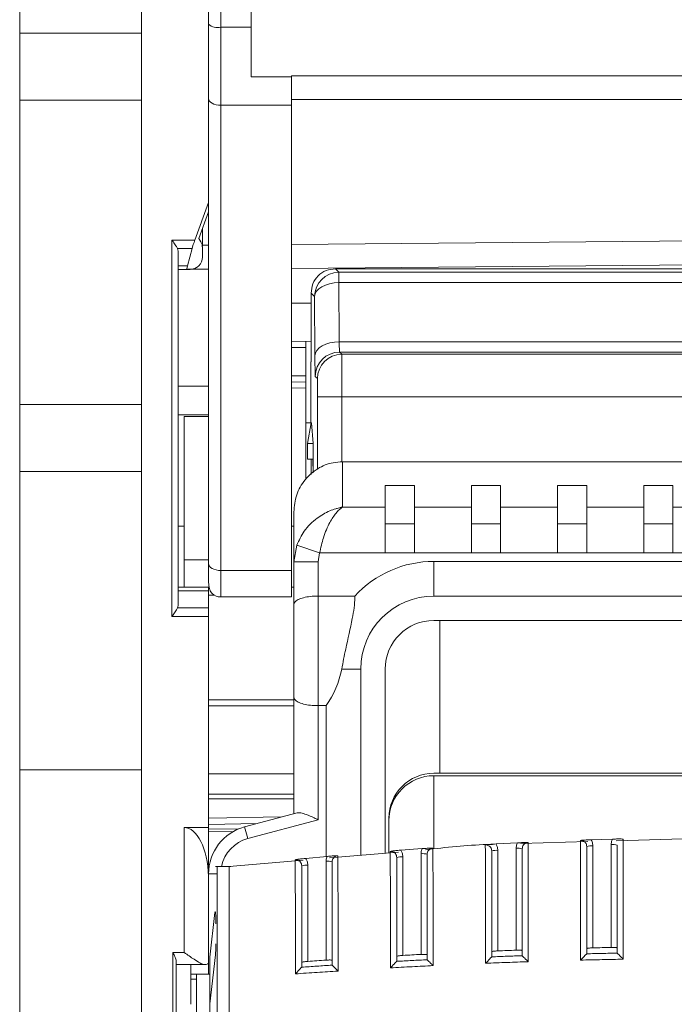
# Model space of a CAD drawing. Extents: x 218 to 451, y 70 to 319.
# Drawn here: x 311 to 317, y 192 to 201 of the extents above; entities that cross this region are included whole.
import ezdxf

# ---------------------------------------------------------------- set-up
doc = ezdxf.new("R2010")
doc.units = 0
doc.header["$MEASUREMENT"] = 0
doc.linetypes.add('SLD-Continua', pattern=[0])
doc.layers.add('DIBUIX', color=7, linetype='CONTINUOUS')

msp = doc.modelspace()

# ---------------------------------------------------------------- linework, layer by layer
at = {"layer": 'DIBUIX', "linetype": 'SLD-Continua', "lineweight": 15}
for p, q in [((311.3161, 235.6003), (311.3161, 171.8586)), ((312.3161, 235.6003), (312.3161, 171.8586)), ((312.8661, 204.7266), (312.8661, 199.0592)), ((312.9661, 203.3145), (312.9661, 200.4978)), ((313.2161, 203.3145), (313.2161, 200.4978)), ((312.9661, 200.4978), (313.2161, 200.4978)), ((312.9661, 200.4978), (312.9661, 199.8577)), ((313.2161, 200.4978), (313.2161, 200.0924)), ((313.5461, 200.0924), (313.2161, 200.0924)), ((313.5461, 200.0984), (320.9861, 200.0984)), ((313.5461, 200.0924), (313.5461, 200.0984)), ((313.5461, 200.0924), (313.5461, 199.8577)), ((313.5461, 199.9062), (320.9861, 199.9062)), ((312.9661, 199.8577), (313.5461, 199.8577)), ((312.9661, 199.8577), (312.9661, 196.037)), ((313.5461, 199.8577), (313.5461, 196.037)), ((312.8661, 199.0592), (312.754, 198.7511)), ((312.8661, 199.0592), (312.8661, 198.9831)), ((312.8661, 198.9831), (312.7867, 198.7646)), ((312.8661, 196.0935), (312.8661, 198.9831)), ((312.8157, 198.708), (312.8157, 198.8442)), ((312.7867, 198.7646), (312.8027, 198.7369)), ((312.754, 198.7511), (312.5661, 198.7511)), ((312.5661, 198.7511), (312.5661, 195.6589)), ((312.6116, 198.6804), (312.731, 198.6804)), ((312.731, 198.6804), (312.6926, 198.539)), ((312.8661, 198.7085), (312.8157, 198.708)), ((312.8161, 198.6106), (312.8161, 198.6869)), ((317.2661, 198.7469), (313.5461, 198.7144)), ((312.6161, 195.7503), (312.6161, 198.6597)), ((312.6926, 198.539), (312.6161, 198.539)), ((313.5461, 198.5178), (317.2661, 198.5503)), ((312.6161, 198.5097), (312.6886, 198.5097)), ((312.6886, 198.5097), (312.6942, 198.5097)), ((312.6944, 198.5104), (312.6942, 198.5097)), ((312.6942, 198.5097), (312.7146, 198.5097)), ((312.717, 198.5106), (312.6944, 198.5104)), ((312.7286, 198.5107), (312.8661, 198.5119)), ((313.9077, 198.5149), (313.9363, 198.4862)), ((320.6245, 198.5149), (313.9077, 198.5149)), ((313.9363, 198.4862), (313.9363, 198.401)), ((313.9363, 198.4862), (320.5959, 198.4862)), ((313.9363, 198.401), (313.9392, 197.9157)), ((320.5959, 198.401), (313.9363, 198.401)), ((313.7077, 198.3149), (313.7077, 198.2649)), ((313.7363, 198.2863), (313.7077, 198.3149)), ((313.7393, 197.801), (313.7363, 198.2863)), ((313.7094, 198.2313), (313.5461, 198.2328)), ((313.7077, 198.2649), (313.7094, 198.2631)), ((313.7094, 198.2631), (313.7094, 197.7503)), ((313.7094, 197.9193), (313.5461, 197.9178)), ((313.5461, 197.8678), (313.6661, 197.8689)), ((313.6661, 197.8689), (313.6661, 197.9189)), ((313.6661, 197.6346), (313.6661, 197.8689)), ((313.9392, 197.9157), (320.5929, 197.9157)), ((313.9421, 197.8305), (313.9601, 197.8125)), ((320.5901, 197.8305), (313.9421, 197.8305)), ((313.9601, 197.8125), (320.5721, 197.8125)), ((313.7051, 197.7503), (313.7051, 197.2503)), ((313.7051, 197.7503), (313.7094, 197.7503)), ((313.6661, 197.6346), (313.5461, 197.6367)), ((313.6661, 197.5846), (313.6661, 197.6346)), ((313.7601, 197.6125), (313.7421, 197.6305)), ((312.8661, 197.5496), (312.6161, 197.5496)), ((313.6661, 197.5846), (313.5461, 197.5867)), ((313.6661, 197.5346), (313.6661, 197.5846)), ((313.5461, 197.5367), (313.6661, 197.5346)), ((313.6661, 196.788), (313.6661, 197.5346)), ((313.7614, 197.4625), (313.9614, 197.4625)), ((313.7614, 196.8714), (313.7614, 197.4625)), ((320.5708, 197.4625), (313.9614, 197.4625)), ((313.9614, 197.4625), (313.9614, 196.9293)), ((312.8661, 197.3165), (312.6161, 197.3165)), ((312.8661, 197.3003), (312.6661, 197.3003)), ((312.6661, 197.3003), (312.6661, 196.1234)), ((313.6661, 197.2503), (313.7095, 197.2503)), ((313.6794, 197.0802), (313.7095, 197.2503)), ((313.7095, 197.2503), (313.7101, 197.2503)), ((313.7101, 197.2503), (313.7251, 197.0802)), ((313.6793, 196.9503), (313.6794, 197.0802)), ((313.7251, 197.0802), (313.6794, 197.0802)), ((313.7251, 197.0802), (313.7251, 196.8396)), ((313.7251, 197.0802), (313.7251, 197.0802)), ((313.7251, 197.0802), (313.7251, 196.8396)), ((313.7213, 196.9503), (313.6793, 196.9503)), ((313.7094, 196.8259), (313.7094, 196.9503)), ((313.9661, 196.9298), (313.9661, 196.5575)), ((320.5661, 196.9298), (313.9661, 196.9298)), ((314.3161, 196.7344), (314.5561, 196.7344)), ((314.3161, 196.7344), (314.3161, 196.5575)), ((314.5561, 196.5575), (314.5561, 196.7344)), ((315.0236, 196.7344), (315.2636, 196.7344)), ((315.0236, 196.7344), (315.0236, 196.5575)), ((315.2636, 196.5575), (315.2636, 196.7344)), ((315.7311, 196.7344), (315.9711, 196.7344)), ((315.7311, 196.7344), (315.7311, 196.5575)), ((315.9711, 196.5575), (315.9711, 196.7344)), ((316.4386, 196.7344), (316.6786, 196.7344)), ((316.4386, 196.7344), (316.4386, 196.5575)), ((316.6786, 196.5575), (316.6786, 196.7344)), ((313.5661, 196.1073), (313.5661, 196.5182)), ((313.9661, 196.5575), (314.3161, 196.5575)), ((314.3161, 196.1808), (314.3161, 196.5575)), ((314.5561, 196.5575), (314.5561, 196.1808)), ((314.5561, 196.5575), (315.0236, 196.5575)), ((315.0236, 196.1808), (315.0236, 196.5575)), ((315.2636, 196.5575), (315.7311, 196.5575)), ((315.2636, 196.5575), (315.2636, 196.1808)), ((315.7311, 196.1808), (315.7311, 196.5575)), ((315.9711, 196.5575), (316.4386, 196.5575)), ((315.9711, 196.5575), (315.9711, 196.1808)), ((316.4386, 196.1808), (316.4386, 196.5575)), ((316.6786, 196.5575), (316.6786, 196.1808)), ((316.6786, 196.5575), (317.1461, 196.5575)), ((314.5561, 196.4203), (314.3161, 196.4203)), ((315.2636, 196.4203), (315.0236, 196.4203)), ((315.9711, 196.4203), (315.7311, 196.4203)), ((316.6786, 196.4203), (316.4386, 196.4203)), ((312.6661, 196.4003), (312.6161, 196.4003)), ((313.5661, 196.4003), (313.5461, 196.4003)), ((313.5661, 196.1073), (313.5905, 196.2452)), ((313.5905, 196.2452), (313.7783, 196.1808)), ((313.7783, 196.1808), (313.7661, 196.1073)), ((314.3161, 196.1808), (313.7783, 196.1808)), ((314.5561, 196.1808), (314.3161, 196.1808)), ((315.0236, 196.1808), (314.5561, 196.1808)), ((315.2636, 196.1808), (315.0236, 196.1808)), ((315.7311, 196.1808), (315.2636, 196.1808)), ((315.9711, 196.1808), (315.7311, 196.1808)), ((316.4386, 196.1808), (315.9711, 196.1808)), ((316.6786, 196.1808), (316.4386, 196.1808)), ((317.1461, 196.1808), (316.6786, 196.1808)), ((312.8661, 196.1234), (312.6661, 196.1234)), ((312.6661, 196.1234), (312.6661, 195.9003)), ((312.8661, 195.9385), (312.8661, 196.0935)), ((313.5661, 196.1073), (313.7661, 196.1073)), ((313.5661, 195.7544), (313.5661, 196.1073)), ((313.7661, 196.1073), (313.7661, 195.8269)), ((314.7161, 195.8269), (314.7161, 196.1116)), ((314.7161, 196.1116), (319.8161, 196.1116)), ((313.5461, 196.037), (312.9661, 196.037)), ((312.9661, 196.037), (312.9661, 195.8196)), ((313.5461, 195.8196), (313.5461, 196.037)), ((312.8661, 195.9003), (312.6161, 195.9003)), ((312.6161, 195.871), (312.8661, 195.871)), ((312.8661, 195.871), (312.8661, 195.9003)), ((312.8661, 195.7296), (312.8661, 195.871)), ((313.5661, 195.9003), (313.5461, 195.9003)), ((312.8661, 195.8335), (312.9152, 195.8335)), ((312.9661, 195.8196), (313.5461, 195.8196)), ((313.7661, 195.8269), (313.7661, 194.9269)), ((314.066, 195.8269), (313.7661, 195.8269)), ((316.7953, 195.8269), (314.7161, 195.8269)), ((312.8661, 195.7296), (312.6116, 195.7296)), ((312.8661, 195.6589), (312.8661, 195.7296)), ((313.5661, 194.9994), (313.5661, 195.7544)), ((312.5661, 195.6589), (312.8661, 195.6589)), ((312.8661, 195.6589), (312.8661, 193.9266)), ((314.7161, 195.6269), (316.7953, 195.6269)), ((314.7661, 194.3726), (314.7661, 195.6269)), ((314.1161, 195.2269), (313.9594, 195.2269)), ((314.1161, 193.6985), (314.1161, 195.2269)), ((314.3161, 195.2269), (314.3161, 193.7156)), ((313.5661, 194.9755), (312.8661, 194.9755)), ((313.5661, 194.0395), (313.5661, 194.9994)), ((312.8661, 194.9253), (313.5661, 194.9253)), ((313.8314, 194.9269), (313.7661, 194.9269)), ((313.7661, 194.9269), (313.7661, 193.9896)), ((313.8314, 194.9269), (313.8314, 193.6884)), ((313.5661, 194.3681), (312.8661, 194.3681)), ((319.8161, 194.3726), (314.7161, 194.3726)), ((314.7161, 194.3519), (314.7161, 193.7497)), ((319.8161, 194.3519), (314.7161, 194.3519)), ((312.8661, 194.2011), (313.5661, 194.2011)), ((312.8661, 194.1628), (313.5661, 194.1628)), ((313.4653, 194.0125), (312.8661, 194.002)), ((313.1626, 193.9314), (313.5929, 194.0467)), ((313.7661, 193.9896), (313.1884, 193.8348)), ((314.3461, 194.0026), (314.3461, 193.7181)), ((312.6661, 193.9266), (312.6661, 192.9)), ((312.6661, 193.9266), (312.8661, 193.9266)), ((312.8661, 193.952), (313.2658, 193.959)), ((312.8661, 193.9266), (312.8661, 193.545)), ((312.8661, 193.9119), (313.1118, 193.914)), ((313.1884, 193.8348), (313.1626, 193.9314)), ((314.3461, 193.9819), (314.3461, 193.7181)), ((312.8661, 193.8907), (313.0679, 193.8925)), ((316.182, 193.831), (316.0071, 193.8255)), ((316.7593, 193.8324), (316.211, 193.8168)), ((314.6203, 193.7528), (314.4447, 193.7399)), ((315.4011, 193.8001), (315.226, 193.7909)), ((315.3911, 192.9186), (315.3911, 193.7567)), ((315.9787, 193.8102), (315.4297, 193.7946)), ((316.0211, 193.7748), (316.0211, 192.938)), ((316.1711, 192.9414), (316.1711, 193.7859)), ((313.8395, 193.6891), (313.6634, 193.6725)), ((314.4249, 193.7249), (313.8591, 193.6766)), ((314.4611, 193.6853), (314.4611, 192.8758)), ((314.6111, 192.8839), (314.6111, 193.7111)), ((315.2411, 193.7383), (315.2411, 192.9129)), ((313.0486, 193.6065), (312.9236, 193.6065)), ((313.642, 193.6581), (313.0361, 193.6065)), ((313.6811, 193.6159), (313.6811, 192.8267)), ((313.8311, 192.8371), (313.8311, 193.6491)), ((312.8661, 193.5266), (312.8656, 193.5266)), ((312.8661, 192.7228), (312.8661, 193.545)), ((312.9358, 193.545), (312.8661, 193.545)), ((312.8761, 192.8621), (312.9187, 193.2274)), ((312.6661, 192.9), (312.5743, 192.9)), ((312.5743, 192.9), (312.5743, 191.6058)), ((312.923, 192.8805), (312.8761, 192.4784)), ((312.8761, 192.4784), (312.8761, 192.8621)), ((315.1909, 192.8641), (315.1911, 192.8646)), ((315.4411, 192.8737), (315.4412, 192.8734)), ((315.9709, 192.8892), (315.9711, 192.8896)), ((316.2211, 192.8951), (316.2212, 192.8948)), ((312.5992, 191.6702), (312.5992, 192.8356)), ((312.6039, 192.8), (312.8384, 192.8)), ((312.7219, 192.8), (312.7219, 192.4742)), ((313.6308, 192.7789), (313.6311, 192.7795)), ((313.8811, 192.796), (313.8812, 192.7957)), ((314.4108, 192.8273), (314.4111, 192.8278)), ((314.6611, 192.8407), (314.6612, 192.8404)), ((312.7219, 192.7228), (312.8661, 192.7228)), ((312.7661, 192.6803), (312.7661, 192.7228)), ((312.8761, 192.7228), (312.8661, 192.7228)), ((312.7661, 192.6803), (312.7219, 192.6803)), ((312.7661, 192.1461), (312.7661, 192.6803)), ((312.8761, 192.3138), (312.8761, 192.4784))]:
    msp.add_line(p, q, dxfattribs=at)
at = {"layer": 'DIBUIX', "color": 7, "linetype": 'SLD-Continua', "lineweight": 15}
for p, q in [((312.3161, 200.4503), (311.3161, 200.4503)), ((311.3161, 196.8503), (312.3161, 196.8503)), ((311.3161, 194.4003), (312.3161, 194.4003))]:
    msp.add_line(p, q, dxfattribs=at)
at = {"layer": 'DIBUIX', "color": 8, "linetype": 'SLD-Continua', "lineweight": 15}
for p, q in [((312.3161, 199.9003), (311.3161, 199.9003)), ((311.3161, 197.4003), (312.3161, 197.4003))]:
    msp.add_line(p, q, dxfattribs=at)
at = {"layer": 'DIBUIX', "linetype": 'SLD-Continua', "lineweight": 15, "flags": 128}
for points in [[(312.9661, 199.8577), (312.9466, 199.8587), (312.9278, 199.862), (312.9105, 199.8672), (312.8954, 199.8742), (312.8829, 199.8828), (312.8737, 199.8926), (312.868, 199.9032), (312.8661, 199.9142)], [(313.7363, 198.2863), (313.7404, 198.3085), (313.7519, 198.33), (313.7705, 198.3497), (313.7954, 198.3671), (313.8256, 198.3814), (313.8601, 198.392), (313.8974, 198.3986), (313.9363, 198.401)], [(313.9392, 197.9157), (313.9004, 197.9134), (313.863, 197.9068), (313.8286, 197.8961), (313.7983, 197.8818), (313.7735, 197.8645), (313.7549, 197.8447), (313.7433, 197.8233), (313.7393, 197.801)], [(312.9661, 196.037), (312.9466, 196.0381), (312.9278, 196.0413), (312.9105, 196.0465), (312.8954, 196.0535), (312.8829, 196.0621), (312.8737, 196.0719), (312.868, 196.0825), (312.8661, 196.0935)], [(316.1711, 192.9414), (316.1523, 192.941), (316.1336, 192.9406), (316.1148, 192.9402), (316.0961, 192.9398), (316.0773, 192.9393), (316.0586, 192.9389), (316.0398, 192.9384), (316.0211, 192.938)], [(314.6111, 192.8839), (314.5923, 192.8829), (314.5736, 192.8819), (314.5548, 192.8809), (314.5361, 192.8799), (314.5173, 192.8789), (314.4986, 192.8779), (314.4798, 192.8769), (314.4611, 192.8758)], [(315.3911, 192.9186), (315.3723, 192.918), (315.3536, 192.9172), (315.3348, 192.9165), (315.3161, 192.9158), (315.2973, 192.9151), (315.2786, 192.9144), (315.2598, 192.9136), (315.2411, 192.9129)], [(313.8311, 192.8371), (313.8123, 192.8358), (313.7936, 192.8346), (313.7748, 192.8333), (313.7561, 192.832), (313.7373, 192.8307), (313.7186, 192.8294), (313.6998, 192.8281), (313.6811, 192.8267)]]:
    msp.add_lwpolyline(points, dxfattribs=at)
at = {"layer": 'DIBUIX', "linetype": 'SLD-Continua', "lineweight": 15}
for centre, radius, start, end in [((312.9426, 200.6181), 0.1226, 231.3932, 281.04851), ((312.5661, 198.6597), 0.05, 0, 24.4698), ((312.7161, 198.6869), 0.1, 0, 30), ((312.8161, 198.5941), 0.1139, 90.21904, 91.13179), ((312.7161, 198.6106), 0.1, 270.5, 0), ((312.7146, 198.6097), 0.1, 270, 300.98964), ((313.9363, 198.2862), 0.2, 90.00511, 179.99489), ((313.9421, 197.6304), 0.2, 90.00511, 179.99489), ((313.9601, 197.6125), 0.2, 90.00511, 179.99489), ((314.7161, 195.2269), 0.8847, 90, 137.29653), ((312.9661, 195.9196), 0.1, 225.16644, 270), ((314.7161, 195.2269), 0.6, 90, 180), ((312.5661, 195.7503), 0.05, 335.5302, 0), ((314.7161, 195.2269), 0.4, 90, 180), ((314.7161, 194.0026), 0.37, 90, 180), ((314.7161, 193.9819), 0.37, 90, 180), ((313.2661, 193.545), 0.4, 105, 180), ((313.2661, 193.545), 0.3, 105, 168.16531), ((315.4035, 193.6227), 0.1346, 73.77409, 95.27896), ((316.0087, 193.6408), 0.1346, 84.72104, 106.22591), ((316.1835, 193.6518), 0.1346, 73.77409, 95.27896), ((314.4487, 193.5513), 0.1346, 84.72104, 106.22591), ((314.6235, 193.5771), 0.1346, 73.77409, 95.27896), ((315.2287, 193.6042), 0.1346, 84.72104, 106.22591), ((313.6687, 193.4819), 0.1346, 84.72104, 106.22591), ((313.8435, 193.5151), 0.1346, 73.77409, 95.27896)]:
    msp.add_arc(centre, radius, start, end, dxfattribs=at)
for centre, major_axis, ratio, start_param, end_param in [((312.7633, 198.7511), (0.0367, 0.1), 0.082138, 1.600914, 2.386312), ((312.8161, 198.8615), (0.0004, 0.35), 0.000779, 2.024637, 2.062134), ((312.725, 198.6097), (0.0367, 0.1), 0.082138, 2.386312, 3.17171), ((313.9421, 198.0304), (0, 0.2), 0.017454, 2.181662, 3.132866), ((313.7421, 198.0304), (0, 0.4), 0.008727, 2.181662, 3.132866), ((313.96, 197.4625), (0, 0.35), 0.00374, 4.712389, 6.274459), ((313.76, 197.4625), (0, 0.15), 0.008727, 4.712389, 6.274459), ((313.262, 195.3769), (0, 0.75), 0.948965, 4.068888, 4.511031), ((312.6661, 193.4977), (0, 0.4289), 0.466308, 4.779825, 6.283185), ((312.9209, 193.1362), (0, 0.1), 0.052408, 4.712389, 6.705462), ((312.9209, 192.9717), (0, 0.1), 0.052408, 3.563869, 4.712389), ((312.6039, 192.9), (0, 0.1), 0.061163, 2.270144, 3.293138)]:
    msp.add_ellipse(centre, major_axis=major_axis, ratio=ratio, start_param=start_param, end_param=end_param, dxfattribs=at)
for points, knots in [([(312.6116, 198.6804), (312.6076, 198.6879), (312.5981, 198.7057), (312.5807, 198.7305), (312.5693, 198.7466), (312.5662, 198.751), (312.5661, 198.7511)], [0, 0, 0, 0, 0.344973, 0.822858, 0.993033, 1, 1, 1, 1]), ([(313.5661, 196.5182), (313.5707, 196.5655), (313.5799, 196.6602), (313.652, 196.7858), (313.7576, 196.8787), (313.8694, 196.924), (313.9403, 196.9282), (313.9661, 196.9298)], [0, 0, 0, 0, 0.2226909, 0.4454966, 0.6649391, 0.8783111, 1, 1, 1, 1]), ([(313.7239, 196.8503), (313.7239, 196.8615), (313.7238, 196.884), (313.7234, 196.914), (313.7227, 196.9366), (313.722, 196.9486), (313.7215, 196.9498), (313.7213, 196.9503)], [0, 0, 0, 0, 0.214643, 0.429285, 0.643946, 0.858645, 1, 1, 1, 1]), ([(313.5905, 196.2452), (313.6089, 196.2845), (313.6489, 196.3699), (313.7486, 196.4661), (313.8412, 196.5198), (313.8975, 196.5404), (313.9244, 196.5483), (313.9387, 196.5519), (313.9512, 196.5547), (313.958, 196.556), (313.9617, 196.5567), (313.9637, 196.557), (313.9646, 196.5572), (313.9653, 196.5573), (313.9657, 196.5574), (313.9661, 196.5575)], [0, 0, 0, 0, 0.247652, 0.537036, 0.77402, 0.880148, 0.903872, 0.94801, 0.971798, 0.984688, 0.991684, 0.995484, 0.99728, 0.997561, 1, 1, 1, 1]), ([(313.9661, 196.5575), (313.9659, 196.5573), (313.9657, 196.5572), (313.9653, 196.5569), (313.9649, 196.5566), (313.9639, 196.5559), (313.962, 196.5546), (313.9586, 196.5522), (313.9523, 196.5473), (313.9451, 196.5412), (313.9315, 196.5287), (313.9033, 196.4984), (313.8572, 196.429), (313.8075, 196.3159), (313.7875, 196.2234), (313.7783, 196.1808)], [0, 0, 0, 0, 0.002444, 0.002719, 0.004588, 0.008421, 0.015456, 0.028376, 0.052139, 0.096073, 0.121433, 0.228043, 0.46282, 0.752297, 1, 1, 1, 1]), ([(312.8972, 195.8498), (312.8949, 195.8513), (312.8845, 195.8577), (312.871, 195.8869), (312.8677, 195.9214), (312.8661, 195.9385)], [0, 0, 0, 0, 0.126464, 0.567594, 1, 1, 1, 1]), ([(313.5661, 195.7544), (313.5661, 195.7546), (313.5661, 195.7619), (313.5718, 195.7773), (313.5982, 195.7979), (313.6436, 195.8142), (313.7013, 195.8249), (313.7445, 195.8263), (313.7661, 195.8269)], [0, 0, 0, 0, 0.003341, 0.184084, 0.39745, 0.600906, 0.800382, 1, 1, 1, 1]), ([(313.9594, 195.2269), (313.9699, 195.2818), (313.9969, 195.4216), (314.0452, 195.625), (314.0681, 195.7655), (314.0661, 195.8224), (314.066, 195.8269)], [0, 0, 0, 0, 0.262541, 0.669593, 0.973388, 1, 1, 1, 1]), ([(312.5661, 195.6589), (312.5662, 195.6591), (312.5693, 195.6634), (312.5807, 195.6796), (312.5981, 195.7043), (312.6076, 195.7221), (312.6116, 195.7296)], [0, 0, 0, 0, 0.006967, 0.177142, 0.655027, 1, 1, 1, 1]), ([(313.5661, 194.9994), (313.5661, 194.9993), (313.5661, 194.992), (313.5718, 194.9765), (313.5982, 194.956), (313.6436, 194.9397), (313.7013, 194.929), (313.7445, 194.9276), (313.7661, 194.9269)], [0, 0, 0, 0, 0.003341, 0.184084, 0.39745, 0.600906, 0.800382, 1, 1, 1, 1]), ([(313.5929, 194.0467), (313.6026, 194.0473), (313.6232, 194.0486), (313.6717, 194.032), (313.721, 194.0105), (313.7545, 193.995), (313.7658, 193.9897), (313.7661, 193.9896)], [0, 0, 0, 0, 0.232539, 0.496212, 0.828434, 0.995822, 1, 1, 1, 1]), ([(315.9193, 193.8199), (315.9194, 193.8199), (315.9292, 193.8213), (315.9481, 193.8233), (315.9778, 193.8246), (315.9987, 193.8253), (316.0071, 193.8255)], [0, 0, 0, 0, 0.004349, 0.394022, 0.753086, 1, 1, 1, 1]), ([(316.0071, 193.8255), (316.0102, 193.8197), (316.0186, 193.8039), (316.0201, 193.7861), (316.0211, 193.7748)], [0, 0, 0, 0, 0.369411, 1, 1, 1, 1]), ([(316.1711, 193.7859), (316.1721, 193.7971), (316.1734, 193.8128), (316.1801, 193.827), (316.182, 193.831)], [0, 0, 0, 0, 0.715783, 1, 1, 1, 1]), ([(316.182, 193.831), (316.1905, 193.8313), (316.2113, 193.8319), (316.2409, 193.8326), (316.2598, 193.8317), (316.2696, 193.8309), (316.2697, 193.8309)], [0, 0, 0, 0, 0.246833, 0.605532, 0.995652, 1, 1, 1, 1]), ([(316.2697, 193.8309), (316.2698, 193.8224), (316.2698, 193.8047), (316.2699, 193.7273), (316.2703, 193.6135), (316.2706, 193.4351), (316.2706, 193.1786), (316.2707, 192.9691), (316.2707, 192.8449)], [0, 0, 0, 0, 0.107011, 0.220664, 0.334446, 0.465024, 0.682524, 1, 1, 1, 1]), ([(314.6111, 193.7111), (314.6121, 193.7224), (314.6133, 193.7368), (314.619, 193.7499), (314.6203, 193.7528)], [0, 0, 0, 0, 0.7805909, 1, 1, 1, 1]), ([(314.6203, 193.7528), (314.6287, 193.7534), (314.6495, 193.7549), (314.679, 193.7567), (314.6978, 193.7566), (314.7075, 193.7562), (314.7076, 193.7561)], [0, 0, 0, 0, 0.247532, 0.6084, 0.99564, 1, 1, 1, 1]), ([(315.1965, 193.788), (315.1814, 193.7876), (314.998, 193.7829), (314.8156, 193.7625), (314.6482, 193.7439)], [0, 0, 0, 0, 0.082623, 1, 1, 1, 1]), ([(314.7076, 193.7561), (314.7051, 193.7559), (314.697, 193.7549), (314.6841, 193.7495), (314.6714, 193.7382), (314.6627, 193.7232), (314.6616, 193.7119), (314.6611, 193.7063)], [0, 0, 0, 0, 0.101392, 0.325843, 0.550427, 0.77516, 1, 1, 1, 1]), ([(314.7076, 193.7561), (314.7077, 193.7478), (314.7077, 193.7305), (314.7081, 193.656), (314.7089, 193.5453), (314.7099, 193.3733), (314.7098, 193.1217), (314.71, 192.9162), (314.7102, 192.7918)], [0, 0, 0, 0, 0.104487, 0.217474, 0.330622, 0.46169, 0.674167, 1, 1, 1, 1]), ([(315.1382, 193.7833), (315.1383, 193.7833), (315.1481, 193.785), (315.167, 193.7874), (315.1967, 193.7894), (315.2175, 193.7905), (315.226, 193.7909)], [0, 0, 0, 0, 0.004355, 0.392608, 0.752758, 1, 1, 1, 1]), ([(315.1403, 192.8111), (315.1403, 192.855), (315.1402, 193.0168), (315.14, 193.2487), (315.1399, 193.4815), (315.1389, 193.6288), (315.1385, 193.7218), (315.1382, 193.7697), (315.1382, 193.7801), (315.1382, 193.7833)], [0, 0, 0, 0, 0.1140802, 0.4205292, 0.6065313, 0.7204223, 0.8345903, 0.9478944, 1, 1, 1, 1]), ([(315.1911, 193.7335), (315.1905, 193.7391), (315.1894, 193.7503), (315.1808, 193.7653), (315.1681, 193.7766), (315.1532, 193.783), (315.1429, 193.7832), (315.1382, 193.7833)], [0, 0, 0, 0, 0.2073402, 0.4146003, 0.6217484, 0.8287963, 1, 1, 1, 1]), ([(315.226, 193.7909), (315.2295, 193.7845), (315.2385, 193.7682), (315.2401, 193.7496), (315.2411, 193.7383)], [0, 0, 0, 0, 0.394801, 1, 1, 1, 1]), ([(315.3911, 193.7567), (315.3921, 193.768), (315.3934, 193.783), (315.3995, 193.7967), (315.4011, 193.8001)], [0, 0, 0, 0, 0.747389, 1, 1, 1, 1]), ([(315.4011, 193.8001), (315.4096, 193.8005), (315.4304, 193.8016), (315.4599, 193.8028), (315.4788, 193.8024), (315.4886, 193.8018), (315.4887, 193.8018)], [0, 0, 0, 0, 0.247103, 0.606633, 0.995647, 1, 1, 1, 1]), ([(315.4887, 193.8018), (315.4858, 193.8015), (315.4774, 193.8006), (315.4641, 193.795), (315.4514, 193.7837), (315.4427, 193.7688), (315.4416, 193.7575), (315.4411, 193.7519)], [0, 0, 0, 0, 0.113919, 0.3353, 0.556773, 0.77835, 1, 1, 1, 1]), ([(315.4411, 192.8737), (315.4411, 192.9799), (315.4411, 193.168), (315.4411, 193.3984), (315.4411, 193.5631), (315.4411, 193.6629), (315.4411, 193.729), (315.4411, 193.7445), (315.4411, 193.7519)], [0, 0, 0, 0, 0.306579, 0.543446, 0.676548, 0.787402, 0.898227, 1, 1, 1, 1]), ([(315.4887, 193.8018), (315.4887, 193.7933), (315.4887, 193.7757), (315.489, 193.6995), (315.4896, 193.5869), (315.4903, 193.4111), (315.4902, 193.1565), (315.4903, 192.9486), (315.4904, 192.8242)], [0, 0, 0, 0, 0.106036, 0.219403, 0.332914, 0.463773, 0.679065, 1, 1, 1, 1]), ([(315.9711, 193.77), (315.9705, 193.7756), (315.9694, 193.7868), (315.9608, 193.8018), (315.9481, 193.8131), (315.9335, 193.8193), (315.9236, 193.8197), (315.9193, 193.8199)], [0, 0, 0, 0, 0.2099929, 0.4199264, 0.6297763, 0.839551, 1, 1, 1, 1]), ([(315.9206, 192.837), (315.9205, 192.9509), (315.9204, 193.1801), (315.9206, 193.4549), (315.9198, 193.6482), (315.9195, 193.7466), (315.9193, 193.803), (315.9193, 193.8152), (315.9193, 193.8199)], [0, 0, 0, 0, 0.292851, 0.589743, 0.703821, 0.818158, 0.931589, 1, 1, 1, 1]), ([(315.9711, 193.77), (315.9711, 193.766), (315.9711, 193.7551), (315.9711, 193.7062), (315.9711, 193.6202), (315.9711, 193.4491), (315.9711, 193.2018), (315.9711, 192.9942), (315.9711, 192.8896)], [0, 0, 0, 0, 0.065364, 0.176539, 0.288574, 0.400545, 0.697963, 1, 1, 1, 1]), ([(316.2211, 192.8951), (316.2211, 193.0009), (316.2211, 193.1903), (316.2211, 193.4224), (316.2211, 193.5897), (316.2211, 193.6907), (316.2211, 193.758), (316.2211, 193.7736), (316.2211, 193.7811)], [0, 0, 0, 0, 0.302396, 0.541649, 0.67447, 0.785715, 0.896932, 1, 1, 1, 1]), ([(313.5761, 193.6609), (313.5762, 193.6609), (313.5811, 193.662), (313.5907, 193.6639), (313.6102, 193.6671), (313.6341, 193.6697), (313.6549, 193.6717), (313.6634, 193.6725)], [0, 0, 0, 0, 0.004376, 0.196506, 0.387751, 0.751629, 1, 1, 1, 1]), ([(313.6634, 193.6725), (313.668, 193.6648), (313.6783, 193.6474), (313.6801, 193.6272), (313.6811, 193.6159)], [0, 0, 0, 0, 0.4416432, 1, 1, 1, 1]), ([(313.8311, 193.6491), (313.8321, 193.6604), (313.8333, 193.6741), (313.8385, 193.6868), (313.8395, 193.6891)], [0, 0, 0, 0, 0.81526, 1, 1, 1, 1]), ([(313.8395, 193.6891), (313.848, 193.6899), (313.8687, 193.6919), (313.8981, 193.6942), (313.9168, 193.6944), (313.9265, 193.6941), (313.9266, 193.6941)], [0, 0, 0, 0, 0.248135, 0.610892, 0.995628, 1, 1, 1, 1]), ([(313.9266, 193.6941), (313.9244, 193.6938), (313.9167, 193.6928), (313.9041, 193.6875), (313.8914, 193.6762), (313.8827, 193.6612), (313.8816, 193.6499), (313.8811, 193.6443)], [0, 0, 0, 0, 0.0884796, 0.3160518, 0.5438265, 0.7718304, 1, 1, 1, 1]), ([(313.9266, 193.6941), (313.9266, 193.686), (313.9267, 193.6689), (313.9272, 193.5966), (313.9283, 193.4885), (313.9295, 193.3213), (313.9294, 193.074), (313.9297, 192.8717), (313.9299, 192.7477)], [0, 0, 0, 0, 0.102407, 0.214966, 0.327701, 0.458701, 0.668411, 1, 1, 1, 1]), ([(314.3572, 193.7303), (314.3573, 193.7304), (314.3622, 193.7313), (314.3719, 193.733), (314.3915, 193.7357), (314.4154, 193.7377), (314.4363, 193.7393), (314.4447, 193.7399)], [0, 0, 0, 0, 0.004363, 0.197934, 0.390614, 0.752308, 1, 1, 1, 1]), ([(314.36, 192.7735), (314.36, 192.8156), (314.3599, 192.9767), (314.3595, 193.2038), (314.3595, 193.432), (314.3581, 193.5745), (314.3575, 193.6669), (314.3572, 193.7159), (314.3572, 193.7268), (314.3572, 193.7303)], [0, 0, 0, 0, 0.1116038, 0.4263469, 0.604232, 0.7177753, 0.8316721, 0.9444158, 1, 1, 1, 1]), ([(314.4111, 193.6805), (314.4105, 193.6862), (314.4094, 193.6974), (314.4008, 193.7124), (314.3881, 193.7237), (314.3728, 193.7302), (314.3622, 193.7303), (314.3572, 193.7303)], [0, 0, 0, 0, 0.2048081, 0.4094989, 0.6140271, 0.8184108, 1, 1, 1, 1]), ([(314.4111, 193.6805), (314.4111, 193.6775), (314.4111, 193.6679), (314.4111, 193.6257), (314.4111, 193.5453), (314.4111, 193.4151), (314.4111, 193.1965), (314.4111, 192.9921), (314.4111, 192.8516), (314.4111, 192.8278)], [0, 0, 0, 0, 0.052027, 0.162635, 0.274324, 0.385913, 0.580165, 0.92911, 1, 1, 1, 1]), ([(314.4447, 193.7399), (314.4488, 193.7329), (314.4584, 193.716), (314.4601, 193.6966), (314.4611, 193.6853)], [0, 0, 0, 0, 0.418842, 1, 1, 1, 1]), ([(314.6611, 192.8407), (314.6611, 192.947), (314.6611, 193.133), (314.6611, 193.3606), (314.6611, 193.5214), (314.6611, 193.6194), (314.6611, 193.6838), (314.6611, 193.6991), (314.6611, 193.7063)], [0, 0, 0, 0, 0.312286, 0.546256, 0.679579, 0.789931, 0.900255, 1, 1, 1, 1]), ([(315.1911, 193.7335), (315.1911, 193.7307), (315.1911, 193.7215), (315.1911, 193.68), (315.1911, 193.5989), (315.1911, 193.4642), (315.1911, 193.2411), (315.1911, 193.0318), (315.1911, 192.8903), (315.1911, 192.8646)], [0, 0, 0, 0, 0.0490732, 0.1601865, 0.2721296, 0.3839882, 0.5860816, 0.9248379, 1, 1, 1, 1]), ([(312.9361, 191.1308), (312.9361, 191.2865), (312.9361, 191.5978), (312.9361, 192.1316), (312.9361, 192.6895), (312.9361, 193.1194), (312.9361, 193.4313), (312.9361, 193.5619), (312.9361, 193.6203), (312.9361, 193.6048), (312.9361, 193.604)], [0, 0, 0, 0, 0.199545, 0.399092, 0.598635, 0.798182, 0.864429, 0.930325, 0.996233, 1, 1, 1, 1]), ([(313.0361, 193.6014), (313.0361, 193.6021), (313.0361, 193.6041), (313.0361, 193.562), (313.0361, 193.4842), (313.0361, 193.3512), (313.0361, 193.1699), (313.0361, 192.8972), (313.0361, 192.5485), (313.0361, 192.1252), (313.0361, 191.7001), (313.0361, 191.3664), (313.0361, 191.1855), (313.0361, 191.1308)], [0, 0, 0, 0, 0.024638, 0.067995, 0.111452, 0.155143, 0.228977, 0.304361, 0.45056, 0.600197, 0.761686, 0.927842, 1, 1, 1, 1]), ([(313.6311, 193.6111), (313.6305, 193.6168), (313.6294, 193.628), (313.6208, 193.643), (313.6081, 193.6543), (313.5925, 193.661), (313.5815, 193.6609), (313.5761, 193.6609)], [0, 0, 0, 0, 0.202419, 0.404658, 0.606649, 0.808422, 1, 1, 1, 1]), ([(313.5797, 192.7241), (313.5797, 192.7699), (313.5795, 192.9271), (313.5791, 193.1519), (313.5791, 193.3737), (313.5773, 193.5147), (313.5765, 193.6031), (313.5762, 193.6478), (313.5761, 193.6579), (313.5761, 193.6609)], [0, 0, 0, 0, 0.124083, 0.42602, 0.61332, 0.726386, 0.839712, 0.952183, 1, 1, 1, 1]), ([(313.6311, 193.6111), (313.6311, 193.6086), (313.6311, 193.5997), (313.6311, 193.5614), (313.6311, 193.4849), (313.6311, 193.3564), (313.6311, 193.1443), (313.6311, 192.9428), (313.6311, 192.8064), (313.6311, 192.7795)], [0, 0, 0, 0, 0.043712, 0.154082, 0.265258, 0.37635, 0.581069, 0.91711, 1, 1, 1, 1]), ([(313.8811, 192.796), (313.8811, 192.902), (313.8811, 193.085), (313.8811, 193.3086), (313.8811, 193.4647), (313.8811, 193.5601), (313.8811, 193.6222), (313.8811, 193.6373), (313.8811, 193.6443)], [0, 0, 0, 0, 0.318896, 0.550215, 0.683468, 0.793251, 0.903006, 1, 1, 1, 1]), ([(316.0211, 192.938), (316.0172, 192.9379), (316.0078, 192.9376), (315.9936, 192.9366), (315.981, 192.9352), (315.9727, 192.9336), (315.9716, 192.9325), (315.9711, 192.9319)], [0, 0, 0, 0, 0.1481, 0.362878, 0.577633, 0.79233, 1, 1, 1, 1]), ([(316.2211, 192.9377), (316.2205, 192.9382), (316.2194, 192.9393), (316.2108, 192.9405), (316.1981, 192.9413), (316.1841, 192.9416), (316.1748, 192.9415), (316.1711, 192.9414)], [0, 0, 0, 0, 0.214635, 0.429269, 0.643924, 0.858622, 1, 1, 1, 1]), ([(312.5992, 192.8356), (312.5983, 192.8411), (312.596, 192.8551), (312.5857, 192.8771), (312.5777, 192.8932), (312.5744, 192.8998), (312.5743, 192.9)], [0, 0, 0, 0, 0.27385, 0.700209, 0.991515, 1, 1, 1, 1]), ([(312.6661, 192.9), (312.6663, 192.8998), (312.6936, 192.8806), (312.7389, 192.8485), (312.7927, 192.8152), (312.826, 192.8006), (312.8413, 192.7993), (312.8468, 192.8011), (312.8472, 192.8012)], [0, 0, 0, 0, 0.003556, 0.397837, 0.654588, 0.843528, 0.990824, 1, 1, 1, 1]), ([(314.4611, 192.8758), (314.4572, 192.8756), (314.4477, 192.875), (314.4336, 192.8736), (314.421, 192.8718), (314.4127, 192.8699), (314.4116, 192.8688), (314.4111, 192.8682)], [0, 0, 0, 0, 0.148264, 0.3634319, 0.5784691, 0.7932139, 1, 1, 1, 1]), ([(314.6611, 192.8817), (314.6605, 192.8822), (314.6594, 192.8832), (314.6508, 192.8842), (314.6382, 192.8846), (314.6241, 192.8845), (314.6148, 192.8841), (314.6111, 192.8839)], [0, 0, 0, 0, 0.214335, 0.428665, 0.643122, 0.85785, 1, 1, 1, 1]), ([(315.1403, 192.8111), (315.1404, 192.8112), (315.1438, 192.8147), (315.1539, 192.8253), (315.1685, 192.8407), (315.181, 192.8538), (315.1884, 192.8615), (315.19, 192.8632), (315.1909, 192.8641)], [0, 0, 0, 0, 0.004869, 0.158439, 0.473689, 0.700236, 0.849615, 1, 1, 1, 1]), ([(315.1909, 192.8641), (315.2325, 192.8657), (315.316, 192.869), (315.3994, 192.8719), (315.4412, 192.8734)], [0, 0, 0, 0, 0.499366, 1, 1, 1, 1]), ([(315.2411, 192.9129), (315.2372, 192.9127), (315.2277, 192.9123), (315.2136, 192.9111), (315.201, 192.9095), (315.1927, 192.9077), (315.1916, 192.9066), (315.1911, 192.9061)], [0, 0, 0, 0, 0.148165, 0.363101, 0.57797, 0.792686, 1, 1, 1, 1]), ([(315.4411, 192.9157), (315.4405, 192.9162), (315.4394, 192.9172), (315.4308, 192.9184), (315.4181, 192.919), (315.4041, 192.919), (315.3948, 192.9188), (315.3911, 192.9186)], [0, 0, 0, 0, 0.2145167, 0.4290313, 0.6436077, 0.8583174, 1, 1, 1, 1]), ([(315.4412, 192.8734), (315.4419, 192.8726), (315.4433, 192.871), (315.4506, 192.8636), (315.4628, 192.8513), (315.4771, 192.8372), (315.487, 192.8275), (315.4903, 192.8243), (315.4904, 192.8242)], [0, 0, 0, 0, 0.15655, 0.312167, 0.540441, 0.847209, 0.99501, 1, 1, 1, 1]), ([(315.9206, 192.837), (315.9207, 192.8371), (315.924, 192.8406), (315.9341, 192.851), (315.9486, 192.8661), (315.9611, 192.879), (315.9684, 192.8866), (315.9701, 192.8883), (315.9709, 192.8892)], [0, 0, 0, 0, 0.004895, 0.156162, 0.470127, 0.69741, 0.848208, 1, 1, 1, 1]), ([(315.9709, 192.8892), (316.0126, 192.8902), (316.096, 192.8922), (316.1795, 192.8939), (316.2212, 192.8948)], [0, 0, 0, 0, 0.499594, 1, 1, 1, 1]), ([(316.2212, 192.8948), (316.222, 192.894), (316.2235, 192.8923), (316.2307, 192.8849), (316.243, 192.8725), (316.2574, 192.8581), (316.2673, 192.8482), (316.2706, 192.845), (316.2707, 192.8449)], [0, 0, 0, 0, 0.155495, 0.31004, 0.538356, 0.84722, 0.995032, 1, 1, 1, 1]), ([(312.8472, 192.8012), (312.8528, 192.8033), (312.8637, 192.8074), (312.8653, 192.8118), (312.8661, 192.8139)], [0, 0, 0, 0, 0.512418, 1, 1, 1, 1]), ([(313.5797, 192.7241), (313.5798, 192.7243), (313.5833, 192.728), (313.5936, 192.7391), (313.6083, 192.755), (313.6208, 192.7684), (313.6282, 192.7763), (313.6299, 192.778), (313.6308, 192.7789)], [0, 0, 0, 0, 0.004817, 0.164299, 0.481599, 0.706241, 0.852608, 1, 1, 1, 1]), ([(313.6308, 192.7789), (313.6724, 192.7818), (313.7559, 192.7876), (313.8393, 192.793), (313.8812, 192.7957)], [0, 0, 0, 0, 0.498927, 1, 1, 1, 1]), ([(313.6811, 192.8267), (313.6772, 192.8264), (313.6677, 192.8257), (313.6535, 192.8241), (313.641, 192.8221), (313.6326, 192.8201), (313.6316, 192.8189), (313.6311, 192.8184)], [0, 0, 0, 0, 0.148397, 0.363874, 0.579133, 0.793914, 1, 1, 1, 1]), ([(313.8811, 192.8357), (313.8805, 192.8362), (313.8794, 192.8372), (313.8708, 192.838), (313.8582, 192.8383), (313.8441, 192.8379), (313.8348, 192.8373), (313.8311, 192.8371)], [0, 0, 0, 0, 0.214089, 0.42817, 0.642466, 0.857218, 1, 1, 1, 1]), ([(313.8812, 192.7957), (313.8818, 192.7949), (313.8831, 192.7933), (313.8902, 192.7861), (313.9023, 192.7742), (313.9165, 192.7604), (313.9264, 192.751), (313.9298, 192.7478), (313.9299, 192.7477)], [0, 0, 0, 0, 0.1584807, 0.3160654, 0.5438883, 0.8461093, 0.9949655, 1, 1, 1, 1]), ([(314.36, 192.7735), (314.3601, 192.7736), (314.3636, 192.7772), (314.3737, 192.7881), (314.3884, 192.8037), (314.4009, 192.8169), (314.4083, 192.8247), (314.41, 192.8265), (314.4108, 192.8273)], [0, 0, 0, 0, 0.0048434, 0.1611595, 0.4775217, 0.7031848, 0.8510843, 1, 1, 1, 1]), ([(314.7102, 192.7918), (314.6526, 192.7889), (314.5359, 192.7831), (314.4192, 192.7767), (314.36, 192.7735)], [0, 0, 0, 0, 0.493126, 1, 1, 1, 1]), ([(314.4108, 192.8273), (314.4525, 192.8296), (314.5359, 192.8341), (314.6194, 192.8383), (314.6612, 192.8404)], [0, 0, 0, 0, 0.499143, 1, 1, 1, 1]), ([(314.6612, 192.8404), (314.6619, 192.8396), (314.6632, 192.838), (314.6704, 192.8307), (314.6825, 192.8186), (314.6968, 192.8046), (314.7067, 192.7951), (314.71, 192.7919), (314.7102, 192.7918)], [0, 0, 0, 0, 0.157542, 0.314169, 0.54227, 0.846817, 0.994987, 1, 1, 1, 1]), ([(315.4904, 192.8242), (315.4326, 192.8222), (315.3159, 192.8181), (315.1992, 192.8134), (315.1403, 192.8111)], [0, 0, 0, 0, 0.495108, 1, 1, 1, 1]), ([(316.2707, 192.8449), (316.2127, 192.8437), (316.096, 192.8414), (315.9793, 192.8385), (315.9206, 192.837)], [0, 0, 0, 0, 0.4970846, 1, 1, 1, 1]), ([(313.9299, 192.7477), (313.8725, 192.744), (313.7558, 192.7364), (313.6391, 192.7283), (313.5797, 192.7241)], [0, 0, 0, 0, 0.491135, 1, 1, 1, 1])]:
    msp.add_open_spline(points, degree=3, knots=knots, dxfattribs=at)
msp.add_open_spline([(313.9077, 198.5149), (313.8815, 198.5119), (313.829, 198.5058), (313.7629, 198.4596), (313.7167, 198.3935), (313.7107, 198.3411), (313.7077, 198.3149)], degree=3, dxfattribs=at)

doc.saveas('drawing.dxf')
